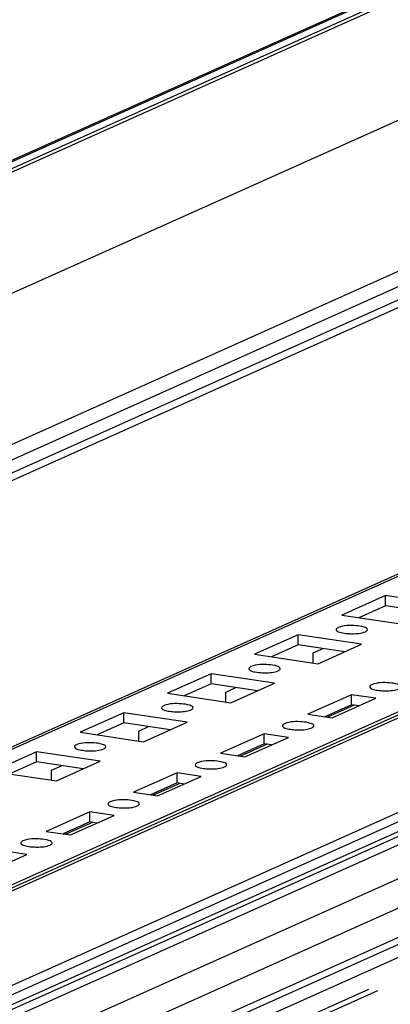
# Paper-space layout '177R0525_1_1' of a CAD drawing. Units: millimetres. Extents: x 0 to 864, y 0 to 559.
# Drawn here: x 282 to 289, y 193 to 210 of the extents above; entities that cross this region are included whole.
import ezdxf

# ---------------------------------------------------------------- set-up
doc = ezdxf.new("R2010")
doc.units = ezdxf.units.MM
doc.header["$LTSCALE"] = 47.498
doc.linetypes.add('PHANTOM', pattern=[0.8, 0.45, -0.05, 0.1, -0.05, 0.1, -0.05])
doc.layers.get('0').update_dxf_attribs({"linetype": 'CONTINUOUS'})
doc.layers.add('00_BACKWALL', color=7, linetype='CONTINUOUS')
doc.layers.add('ROUNDS', color=7, linetype='CONTINUOUS')

psp = doc.layouts.new('177R0525_1_1')

# ---------------------------------------------------------------- linework, layer by layer
at = {"color": 3, "linetype": 'CONTINUOUS'}
for p, q in [((294.214, 212.995), (259.595, 197.475)), ((294.191, 213.046), (277.846, 205.718)), ((258.47, 194.798), (295.339, 211.326)), ((258.448, 192.078), (295.629, 208.746)), ((258.242, 191.711), (295.423, 208.379)), ((290.163, 205.778), (256.155, 190.533)), ((290.06, 205.595), (256.155, 190.396)), ((252.395, 177.288), (299.151, 198.252))]:
    psp.add_line(p, q, dxfattribs=at)
at = {"color": 7, "linetype": 'CONTINUOUS'}
for p, q in [((293.986, 213.076), (277.846, 205.841)), ((293.868, 213.046), (277.846, 205.864)), ((295.572, 203.248), (256.155, 185.578)), ((295.444, 203.231), (256.155, 185.618)), ((256.155, 183.151), (299.417, 202.545)), ((255.384, 180.832), (299.902, 200.79)), ((300.26, 200.769), (254.789, 180.385)), ((251.998, 179.054), (299.391, 200.3)), ((299.463, 200.176), (252.069, 178.93)), ((288.953, 200.038), (288.172, 199.688)), ((290.09, 199.868), (288.953, 200.038)), ((288.953, 199.857), (288.953, 200.038)), ((253.256, 178.859), (299.875, 199.758)), ((288.953, 199.857), (288.475, 199.642)), ((289.787, 199.732), (288.953, 199.857)), ((288.172, 199.688), (289.309, 199.518)), ((254.09, 178.702), (300.099, 199.327)), ((287.391, 199.337), (286.609, 198.987)), ((288.527, 199.168), (287.391, 199.337)), ((287.391, 199.156), (287.391, 199.337)), ((287.391, 199.156), (286.912, 198.942)), ((288.224, 199.032), (287.391, 199.156)), ((287.658, 199.01), (287.836, 199.09)), ((287.746, 198.817), (288.527, 199.168)), ((286.609, 198.987), (287.746, 198.817)), ((287.658, 198.83), (287.658, 199.01)), ((254.141, 178.199), (300.113, 198.808)), ((285.828, 198.637), (285.047, 198.287)), ((286.965, 198.467), (285.828, 198.637)), ((285.828, 198.456), (285.828, 198.637)), ((285.828, 198.456), (285.35, 198.241)), ((286.662, 198.331), (285.828, 198.456)), ((286.095, 198.309), (286.274, 198.389)), ((286.184, 198.117), (286.965, 198.467)), ((285.047, 198.287), (286.184, 198.117)), ((286.095, 198.13), (286.095, 198.309)), ((288.345, 198.261), (287.564, 197.911)), ((287.997, 197.846), (288.778, 198.196)), ((288.778, 198.196), (288.345, 198.261)), ((288.345, 198.08), (288.345, 198.261)), ((252.395, 177.059), (299.151, 198.023)), ((288.345, 198.08), (287.867, 197.865)), ((288.395, 198.072), (287.916, 197.858)), ((288.475, 198.06), (288.345, 198.08)), ((284.266, 197.936), (283.484, 197.586)), ((285.402, 197.767), (284.266, 197.936)), ((284.266, 197.755), (284.266, 197.936)), ((287.564, 197.911), (287.997, 197.846)), ((284.266, 197.755), (283.787, 197.541)), ((285.099, 197.631), (284.266, 197.755)), ((284.533, 197.609), (284.711, 197.689)), ((284.621, 197.416), (285.402, 197.767)), ((283.484, 197.586), (284.621, 197.416)), ((284.533, 197.43), (284.533, 197.609)), ((286.783, 197.56), (286.001, 197.21)), ((286.434, 197.145), (287.216, 197.496)), ((287.216, 197.496), (286.783, 197.56)), ((286.783, 197.379), (286.783, 197.56)), ((286.783, 197.379), (286.304, 197.165)), ((286.832, 197.372), (286.354, 197.157)), ((286.913, 197.36), (286.783, 197.379)), ((282.703, 197.236), (281.922, 196.886)), ((283.84, 197.066), (282.703, 197.236)), ((282.703, 197.055), (282.703, 197.236)), ((286.001, 197.21), (286.434, 197.145)), ((282.703, 197.055), (282.225, 196.841)), ((283.537, 196.93), (282.703, 197.055)), ((282.97, 196.908), (283.149, 196.988)), ((282.97, 196.729), (282.97, 196.908)), ((283.059, 196.716), (283.84, 197.066)), ((281.922, 196.886), (283.059, 196.716)), ((285.22, 196.86), (284.439, 196.51)), ((284.872, 196.445), (285.653, 196.795)), ((285.653, 196.795), (285.22, 196.86)), ((285.22, 196.679), (285.22, 196.86)), ((285.22, 196.679), (284.742, 196.464)), ((285.27, 196.671), (284.791, 196.457)), ((285.35, 196.659), (285.22, 196.679)), ((284.439, 196.51), (284.872, 196.445)), ((283.658, 196.159), (282.876, 195.809)), ((283.309, 195.745), (284.091, 196.095)), ((284.091, 196.095), (283.658, 196.159)), ((283.658, 195.978), (283.658, 196.159)), ((283.658, 195.978), (283.179, 195.764)), ((283.707, 195.971), (283.229, 195.757)), ((283.788, 195.959), (283.658, 195.978)), ((282.876, 195.809), (283.309, 195.745)), ((281.747, 195.044), (282.528, 195.394)), ((282.528, 195.394), (282.095, 195.459))]:
    psp.add_line(p, q, dxfattribs=at)
for points, knots in [([(288.106, 199.464), (288.096, 199.459), (288.08, 199.451), (288.068, 199.435), (288.068, 199.428)], [0, 0, 0, 0, 0.608621, 1, 1, 1, 1]), ([(288.068, 199.428), (288.068, 199.422), (288.087, 199.388), (288.128, 199.382), (288.158, 199.374)], [0, 0, 0, 0, 0.147957, 1, 1, 1, 1]), ([(288.631, 199.427), (288.631, 199.452), (288.537, 199.487), (288.378, 199.504), (288.203, 199.507), (288.106, 199.464)], [0, 0, 0, 0, 0.134253, 0.414698, 1, 1, 1, 1]), ([(288.264, 199.358), (288.295, 199.356), (288.405, 199.353), (288.521, 199.359), (288.593, 199.391)], [0, 0, 0, 0, 0.283209, 1, 1, 1, 1]), ([(288.593, 199.391), (288.603, 199.396), (288.619, 199.404), (288.631, 199.42), (288.631, 199.427)], [0, 0, 0, 0, 0.608638, 1, 1, 1, 1]), ([(286.544, 198.764), (286.534, 198.759), (286.517, 198.751), (286.506, 198.734), (286.506, 198.727)], [0, 0, 0, 0, 0.608621, 1, 1, 1, 1]), ([(286.506, 198.727), (286.506, 198.722), (286.524, 198.688), (286.565, 198.681), (286.595, 198.674)], [0, 0, 0, 0, 0.147957, 1, 1, 1, 1]), ([(287.068, 198.727), (287.068, 198.751), (286.974, 198.787), (286.816, 198.804), (286.64, 198.807), (286.544, 198.764)], [0, 0, 0, 0, 0.134253, 0.414698, 1, 1, 1, 1]), ([(286.702, 198.658), (286.733, 198.655), (286.843, 198.653), (286.958, 198.658), (287.031, 198.691)], [0, 0, 0, 0, 0.283209, 1, 1, 1, 1]), ([(287.031, 198.691), (287.041, 198.695), (287.057, 198.703), (287.068, 198.72), (287.068, 198.727)], [0, 0, 0, 0, 0.608638, 1, 1, 1, 1]), ([(288.709, 198.44), (288.699, 198.435), (288.682, 198.427), (288.671, 198.411), (288.671, 198.404)], [0, 0, 0, 0, 0.608621, 1, 1, 1, 1]), ([(288.671, 198.404), (288.671, 198.398), (288.689, 198.364), (288.73, 198.358), (288.76, 198.35)], [0, 0, 0, 0, 0.147957, 1, 1, 1, 1]), ([(289.233, 198.404), (289.234, 198.428), (289.139, 198.463), (288.981, 198.48), (288.805, 198.483), (288.709, 198.44)], [0, 0, 0, 0, 0.13422, 0.414599, 1, 1, 1, 1]), ([(288.867, 198.334), (288.898, 198.332), (289.008, 198.329), (289.123, 198.335), (289.196, 198.367)], [0, 0, 0, 0, 0.283209, 1, 1, 1, 1]), ([(284.981, 198.063), (284.971, 198.059), (284.955, 198.051), (284.943, 198.034), (284.943, 198.027)], [0, 0, 0, 0, 0.608621, 1, 1, 1, 1]), ([(284.943, 198.027), (284.943, 198.021), (284.962, 197.987), (285.003, 197.981), (285.033, 197.973)], [0, 0, 0, 0, 0.147957, 1, 1, 1, 1]), ([(285.506, 198.027), (285.506, 198.051), (285.412, 198.086), (285.253, 198.103), (285.078, 198.106), (284.981, 198.063)], [0, 0, 0, 0, 0.134253, 0.414698, 1, 1, 1, 1]), ([(285.139, 197.957), (285.17, 197.955), (285.28, 197.952), (285.396, 197.958), (285.468, 197.99)], [0, 0, 0, 0, 0.283209, 1, 1, 1, 1]), ([(285.468, 197.99), (285.478, 197.995), (285.494, 198.003), (285.506, 198.02), (285.506, 198.027)], [0, 0, 0, 0, 0.608638, 1, 1, 1, 1]), ([(287.146, 197.74), (287.136, 197.735), (287.12, 197.727), (287.108, 197.71), (287.108, 197.703)], [0, 0, 0, 0, 0.608621, 1, 1, 1, 1]), ([(287.108, 197.703), (287.108, 197.698), (287.127, 197.664), (287.168, 197.657), (287.198, 197.65)], [0, 0, 0, 0, 0.147957, 1, 1, 1, 1]), ([(287.671, 197.703), (287.671, 197.727), (287.577, 197.763), (287.419, 197.78), (287.243, 197.783), (287.146, 197.74)], [0, 0, 0, 0, 0.13422, 0.414599, 1, 1, 1, 1]), ([(287.304, 197.634), (287.335, 197.631), (287.445, 197.629), (287.561, 197.634), (287.633, 197.667)], [0, 0, 0, 0, 0.283209, 1, 1, 1, 1]), ([(287.633, 197.667), (287.643, 197.671), (287.659, 197.679), (287.671, 197.696), (287.671, 197.703)], [0, 0, 0, 0, 0.608621, 1, 1, 1, 1]), ([(283.419, 197.363), (283.409, 197.358), (283.392, 197.35), (283.381, 197.333), (283.381, 197.326)], [0, 0, 0, 0, 0.608621, 1, 1, 1, 1]), ([(283.381, 197.326), (283.381, 197.321), (283.399, 197.287), (283.44, 197.28), (283.47, 197.273)], [0, 0, 0, 0, 0.147957, 1, 1, 1, 1]), ([(283.943, 197.326), (283.943, 197.35), (283.849, 197.386), (283.691, 197.403), (283.515, 197.406), (283.419, 197.363)], [0, 0, 0, 0, 0.134253, 0.414698, 1, 1, 1, 1]), ([(283.577, 197.257), (283.608, 197.254), (283.718, 197.252), (283.833, 197.257), (283.906, 197.29)], [0, 0, 0, 0, 0.283209, 1, 1, 1, 1]), ([(283.906, 197.29), (283.916, 197.294), (283.932, 197.302), (283.943, 197.319), (283.943, 197.326)], [0, 0, 0, 0, 0.608638, 1, 1, 1, 1]), ([(286.108, 197.003), (286.109, 197.027), (286.014, 197.062), (285.856, 197.079), (285.68, 197.082), (285.584, 197.039)], [0, 0, 0, 0, 0.13422, 0.414599, 1, 1, 1, 1]), ([(285.584, 197.039), (285.574, 197.035), (285.557, 197.027), (285.546, 197.01), (285.546, 197.003)], [0, 0, 0, 0, 0.608621, 1, 1, 1, 1]), ([(285.546, 197.003), (285.546, 196.997), (285.564, 196.963), (285.605, 196.957), (285.635, 196.949)], [0, 0, 0, 0, 0.147957, 1, 1, 1, 1]), ([(285.742, 196.933), (285.773, 196.931), (285.883, 196.928), (285.998, 196.934), (286.071, 196.966)], [0, 0, 0, 0, 0.283209, 1, 1, 1, 1]), ([(286.071, 196.966), (286.081, 196.971), (286.097, 196.979), (286.108, 196.996), (286.108, 197.003)], [0, 0, 0, 0, 0.608621, 1, 1, 1, 1]), ([(284.546, 196.302), (284.546, 196.327), (284.452, 196.362), (284.294, 196.379), (284.118, 196.382), (284.021, 196.339)], [0, 0, 0, 0, 0.134257, 0.41469, 1, 1, 1, 1]), ([(284.021, 196.339), (284.011, 196.334), (283.995, 196.326), (283.983, 196.309), (283.983, 196.302)], [0, 0, 0, 0, 0.608638, 1, 1, 1, 1]), ([(283.983, 196.302), (283.983, 196.297), (284.002, 196.263), (284.043, 196.256), (284.073, 196.249)], [0, 0, 0, 0, 0.147982, 1, 1, 1, 1]), ([(284.181, 196.233), (284.212, 196.23), (284.321, 196.228), (284.436, 196.234), (284.508, 196.266)], [0, 0, 0, 0, 0.283533, 1, 1, 1, 1]), ([(284.508, 196.266), (284.518, 196.27), (284.534, 196.278), (284.546, 196.295), (284.546, 196.302)], [0, 0, 0, 0, 0.60865, 1, 1, 1, 1]), ([(282.983, 195.602), (282.984, 195.626), (282.889, 195.662), (282.731, 195.678), (282.555, 195.682), (282.459, 195.638)], [0, 0, 0, 0, 0.134253, 0.414698, 1, 1, 1, 1]), ([(282.459, 195.638), (282.449, 195.634), (282.432, 195.626), (282.421, 195.609), (282.421, 195.602)], [0, 0, 0, 0, 0.608638, 1, 1, 1, 1]), ([(282.421, 195.602), (282.421, 195.597), (282.439, 195.562), (282.48, 195.556), (282.51, 195.549)], [0, 0, 0, 0, 0.147982, 1, 1, 1, 1]), ([(282.618, 195.532), (282.649, 195.53), (282.759, 195.527), (282.874, 195.533), (282.946, 195.565)], [0, 0, 0, 0, 0.283533, 1, 1, 1, 1]), ([(282.946, 195.565), (282.956, 195.57), (282.972, 195.578), (282.983, 195.595), (282.983, 195.602)], [0, 0, 0, 0, 0.608638, 1, 1, 1, 1])]:
    psp.add_open_spline(points, degree=3, knots=knots, dxfattribs=at)
for points in [[(288.158, 199.374), (288.193, 199.366), (288.228, 199.361), (288.264, 199.358)], [(286.595, 198.674), (286.63, 198.665), (286.666, 198.661), (286.702, 198.658)], [(288.76, 198.35), (288.795, 198.342), (288.831, 198.337), (288.867, 198.334)], [(285.033, 197.973), (285.068, 197.965), (285.103, 197.96), (285.139, 197.957)], [(287.198, 197.65), (287.233, 197.642), (287.268, 197.637), (287.304, 197.634)], [(283.47, 197.273), (283.505, 197.265), (283.541, 197.26), (283.577, 197.257)], [(285.635, 196.949), (285.67, 196.941), (285.706, 196.936), (285.742, 196.933)], [(284.073, 196.249), (284.108, 196.24), (284.144, 196.236), (284.181, 196.233)], [(282.51, 195.549), (282.546, 195.54), (282.582, 195.535), (282.618, 195.532)]]:
    psp.add_open_spline(points, degree=3, dxfattribs=at)
at = {"layer": '00_BACKWALL', "color": 7, "linetype": 'CONTINUOUS'}
for p, q in [((299.78, 202.593), (256.155, 183.037)), ((299.535, 202.539), (256.155, 183.092)), ((256.155, 181.346), (299.78, 200.903))]:
    psp.add_line(p, q, dxfattribs=at)
at = {"layer": 'ROUNDS', "color": 8, "linetype": 'PHANTOM'}
for p, q in [((310.32, 202.688), (248.851, 175.133)), ((310.482, 202.664), (249.014, 175.108))]:
    psp.add_line(p, q, dxfattribs=at)

doc.saveas('drawing.dxf')
